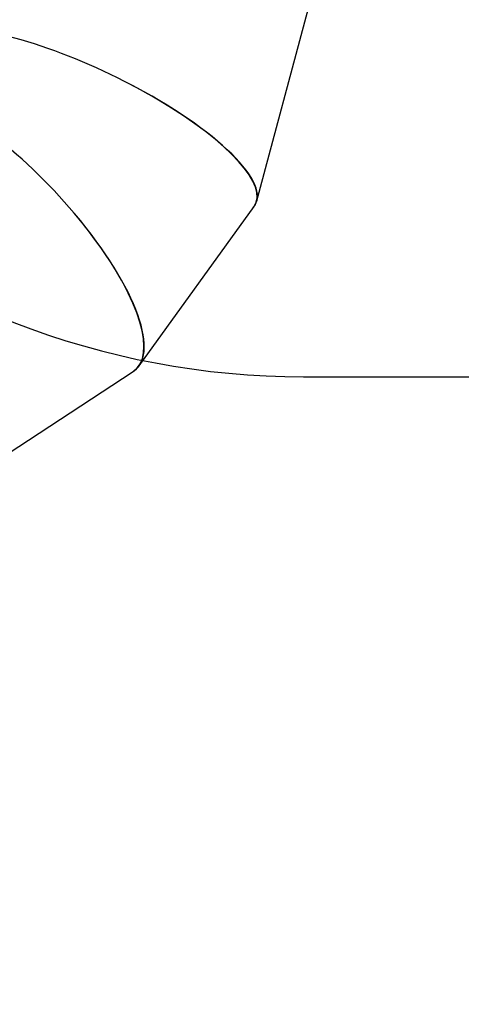
# Model space of a CAD drawing. Units: millimetres. Extents: x -7699 to 347992, y -3372 to 12499.
# Drawn here: x -2456 to -1516, y 3796 to 5893 of the extents above; entities that cross this region are included whole.
import ezdxf

# ---------------------------------------------------------------- set-up
doc = ezdxf.new("R2010")
doc.units = ezdxf.units.MM
doc.layers.add('Opvangzone', color=7, linetype='Continuous', true_color=0x00a19a)
doc.layers.add('Toestel 2D', color=7, linetype='Continuous', lineweight=20)

# ---------------------------------------------------------------- blocks, each defined once
blk = doc.blocks.new('3031-1')
at = {"color": 7, "linetype": 'Continuous', "lineweight": 25}
for p, q in [((2322.58, 1148.93), (2288.23, 1126.98)), ((2286.93, 1125.81), (2262.04, 1092.15)), ((2261.45, 1091), (2249.96, 1050.09))]:
    blk.add_line(p, q, dxfattribs=at)
for centre, major_axis, ratio, start_param, end_param in [((2314.82, 1097.09), (-27.32, 29.36), 0.336429, 6.185698, 7.676023), ((2314.82, 1097.09), (-27.24, 29.38), 0.337089, 6.222354, 8.806854), ((2297.68, 1073.91), (36.01, -17.67), 0.28809, 3.063479, 4.60147), ((2297.68, 1073.91), (35.95, -17.72), 0.288447, 3.089562, 5.732232)]:
    blk.add_ellipse(centre, major_axis=major_axis, ratio=ratio, start_param=start_param, end_param=end_param, dxfattribs=at)
blk = doc.blocks.new('VPL-16-3031-1-GM')
at = {"layer": 'Opvangzone'}
blk.add_lwpolyline([(1270.7, 11508.4), (830.5, 11867.9, 0.240395), (-1213, 12309.8), (-1641.3, 12196.4, 0.157144), (-2828.7, 11434.3, 0.33113), (-3897.3, 9997.7), (-3897.3, 9688.2, 0.216006), (-4408.4, 8560.4), (-4408.4, 8218.8), (-6699.4, 8218.8, 0.414214), (-7699.4, 7218.8), (-7699.4, 6361.4, 0.414214), (-6699.4, 5361.4), (-3000.9, 5361.4), (-3000.9, 5579.9, 0.18773), (-1851.7, 5132.7), (-1401.3, 5132.7, 0.352316), (259.3, 3796.8), (910.3, 3796.8, 0.079033), (1437.7, 3880.7, 0.155296)], format="xyb", dxfattribs=at)
at = {"layer": 'Toestel 2D', "xscale": 10, "yscale": 10, "zscale": 10, "rotation": 180.684123942369}
blk.add_blockref('3031-1', (20531.8, 16686.4), dxfattribs=at)
blk = doc.blocks.new('VPL-16-3031-1-RVS')
blk.add_blockref('VPL-16-3031-1-GM', (0, 0))

msp = doc.modelspace()

# ---------------------------------------------------------------- block references
msp.add_blockref('VPL-16-3031-1-RVS', (0, 0))

doc.saveas('drawing.dxf')
